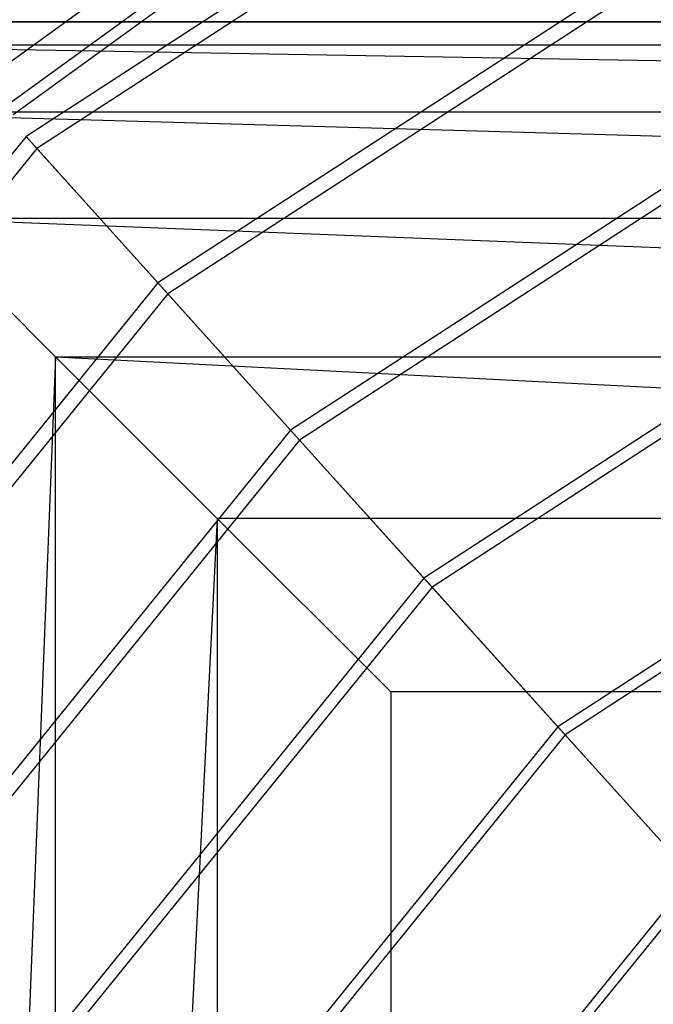
# Model space of a CAD drawing. Extents: x -693 to 3698, y -2150 to 2150.
# Drawn here: x 1293 to 1387, y 153 to 300 of the extents above; entities that cross this region are included whole.
import ezdxf

# ---------------------------------------------------------------- set-up
doc = ezdxf.new("R2010")
doc.units = 0

msp = doc.modelspace()

# ---------------------------------------------------------------- linework, layer by layer
at = {"color": 0}
for p, q in [((1393.322835, 347.725245, 348.936512), (1293.520234, 282.912678, 348.936512)), ((1394.301532, 345.527055, 358.645036), (1295.130308, 281.12451, 358.645036)), ((1353.382122, 339.208645, 414.101987), (1287.136301, 291.078239, 414.101987)), ((1353.382122, 339.208645, 372.95702), (1287.136301, 291.078239, 372.95702)), ((1355.867814, 334.903301, 404.345098), (1290.462806, 287.383781, 404.345098)), ((1355.867814, 334.903301, 382.713909), (1290.462806, 287.383781, 382.713909)), ((1356.724325, 333.41978, 393.529503), (1291.609041, 286.110758, 393.529503)), ((1405.280183, 320.868601, 341.351898), (1313.191507, 261.065516, 341.351898)), ((1406.178679, 318.850545, 351.106551), (1314.669642, 259.423881, 351.106551)), ((1847.924238, 300, -400), (1247.924238, 300, -400)), ((1247.924238, 300, -500), (1847.924238, 300, -500)), ((1847.924238, 300, -400), (1247.924238, 300, -400)), ((1247.924238, 300, -200), (1847.924238, 300, -200)), ((1251.331655, 296.592583, -174.118095), (1844.51682, 296.592583, -174.118095)), ((1251.331655, 296.592583, -174.118095), (1834.526778, 286.60254, -150)), ((1417.30624, 293.857635, 334.455123), (1332.975814, 239.092817, 334.455123)), ((1418.124187, 292.020496, 344.251994), (1334.321436, 237.598353, 344.251994)), ((1261.321697, 286.60254, -150), (1834.526778, 286.60254, -150)), ((1261.321697, 286.60254, -150), (1818.634916, 270.710678, -129.289322)), ((1293.520234, 282.912678, 348.936512), (1218.630505, 190.431565, 348.936512)), ((1313.191507, 261.065516, 341.351898), (1293.520234, 282.912678, 348.936512)), ((1293.520234, 282.912678, 348.936512), (1295.130308, 281.12451, 358.645036)), ((1295.130308, 281.12451, 358.645036), (1220.714351, 189.228456, 358.645036)), ((1295.130308, 281.12451, 358.645036), (1314.669642, 259.423881, 351.106551)), ((1277.213559, 270.710678, -129.289322), (1297.924238, 250, -113.39746)), ((1277.213559, 270.710678, -129.289322), (1818.634916, 270.710678, -129.289322)), ((1277.213559, 270.710678, -129.289322), (1797.924238, 250, -113.39746)), ((1429.39446, 266.707046, 328.249939), (1352.862389, 217.006538, 328.249939)), ((1430.131539, 265.051541, 338.085102), (1354.074972, 215.659829, 338.085102)), ((1313.191507, 261.065516, 341.351898), (1244.090142, 175.732436, 341.351898)), ((1332.975814, 239.092817, 334.455123), (1313.191507, 261.065516, 341.351898)), ((1314.669642, 259.423881, 351.106551), (1246.003225, 174.627918, 351.106551)), ((1314.669642, 259.423881, 351.106551), (1334.321436, 237.598353, 344.251994)), ((1297.924238, 250, -113.39746), (1277.213559, -270.710678, -129.289322)), ((1297.924238, -250, -113.39746), (1297.924238, 250, -113.39746)), ((1297.924238, 250, -113.39746), (1322.042333, 225.881905, -103.407417)), ((1297.924238, 250, -113.39746), (1797.924238, 250, -113.39746)), ((1297.924238, 250, -113.39746), (1773.806142, 225.881905, -103.407417)), ((1332.975814, 239.092817, 334.455123), (1269.696074, 160.948845, 334.455123)), ((1352.862389, 217.006538, 328.249939), (1332.975814, 239.092817, 334.455123)), ((1441.538266, 239.431611, 322.739725), (1372.840408, 194.8187, 322.739725)), ((1334.321436, 237.598353, 344.251994), (1271.43765, 159.943345, 344.251994)), ((1334.321436, 237.598353, 344.251994), (1354.074972, 215.659829, 338.085102)), ((1442.194189, 237.958386, 332.609239), (1373.919478, 193.620271, 332.609239)), ((1322.042333, 225.881905, -103.407417), (1297.924238, -250, -113.39746)), ((1347.924238, 200, -100), (1322.042333, 225.881905, -103.407417)), ((1322.042333, 225.881905, -103.407417), (1322.042333, -225.881905, -103.407417)), ((1773.806142, 225.881905, -103.407417), (1322.042333, 225.881905, -103.407417)), ((1352.862389, 217.006538, 328.249939), (1295.434365, 146.088835, 328.249939)), ((1372.840408, 194.8187, 322.739725), (1352.862389, 217.006538, 328.249939)), ((1354.074972, 215.659829, 338.085102), (1297.003756, 145.182747, 338.085102)), ((1354.074972, 215.659829, 338.085102), (1373.919478, 193.620271, 332.609239)), ((1747.924238, 200, -100), (1347.924238, 200, -100)), ((1347.924238, 200, -100), (1347.924238, -200, -100)), ((1372.840408, 194.8187, 322.739725), (1321.291009, 131.160495, 322.739725)), ((1392.898998, 172.541379, 317.927478), (1372.840408, 194.8187, 322.739725)), ((1373.919478, 193.620271, 332.609239), (1322.687601, 130.354172, 332.609239)), ((1373.919478, 193.620271, 332.609239), (1393.844133, 171.4917, 327.827391)), ((1392.898998, 172.541379, 317.927478), (1347.251934, 116.171948, 317.927478)), ((1393.844133, 171.4917, 327.827391), (1348.475179, 115.465707, 327.827391))]:
    msp.add_line(p, q, dxfattribs=at)

doc.saveas('drawing.dxf')
